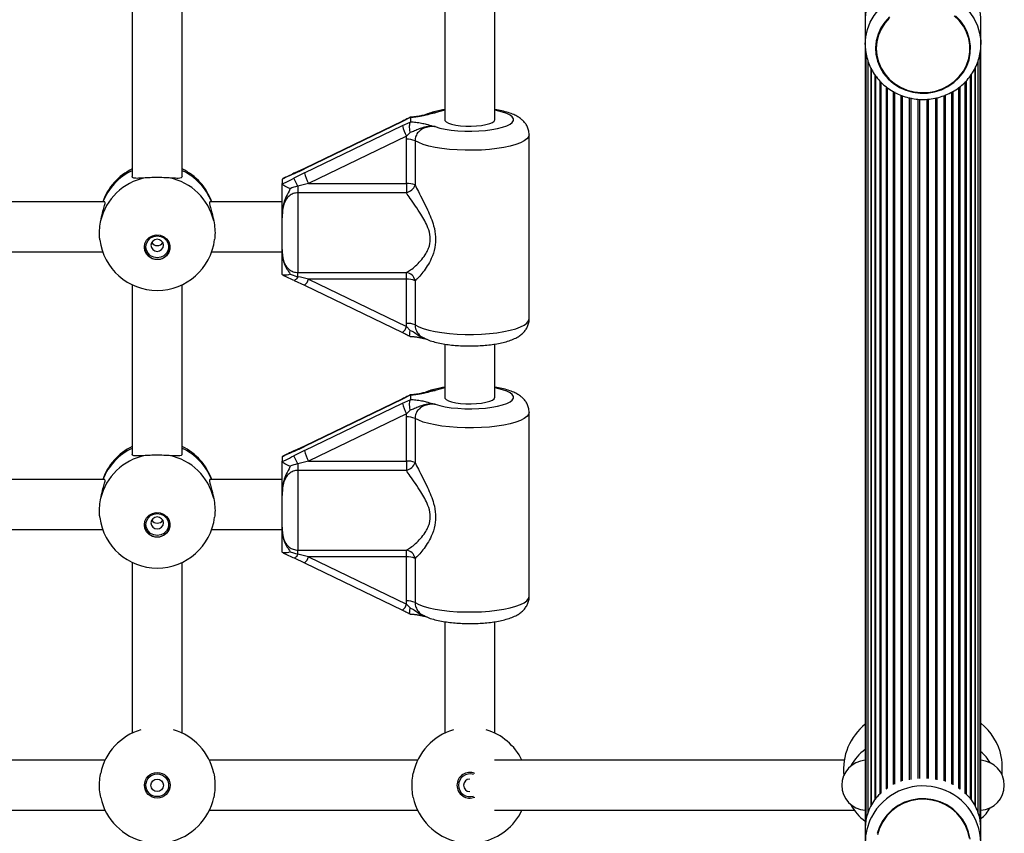
# Model space of a CAD drawing. Units: millimetres. Extents: x 120 to 6825, y 760 to 9270.
# Drawn here: x 5001 to 5316, y 3730 to 3990 of the extents above; entities that cross this region are included whole.
import ezdxf

# ---------------------------------------------------------------- set-up
doc = ezdxf.new("R2010")
doc.units = ezdxf.units.MM

msp = doc.modelspace()

# ---------------------------------------------------------------- linework, layer by layer
at = {"linetype": 'Continuous', "lineweight": 25, "ltscale": 40}
for p, q in [((5271.89, 4251.87), (5271.89, 3989.74)), ((5037.39, 3998.21), (5037.39, 3939.62)), ((5053.39, 3939.62), (5053.39, 3998.21)), ((5137.39, 3998.21), (5137.39, 3957.78)), ((5153.39, 3957.78), (5153.39, 3998.21)), ((5271.89, 3989.74), (5271.89, 3981.87)), ((5308.89, 3981.87), (5308.89, 3989.75)), ((5271.89, 3981.87), (5271.89, 3730.87)), ((5308.87, 3982.53), (5308.89, 3981.87)), ((5308.89, 3730.86), (5308.89, 3981.87)), ((5272.1, 3979.51), (5272.1, 3733.44)), ((5275.19, 3980.53), (5275.19, 3980.51)), ((5305.59, 3980.51), (5305.59, 3980.53)), ((5308.68, 3733.37), (5308.68, 3979.45)), ((5272.72, 3976.77), (5272.72, 3735.99)), ((5308.05, 3735.98), (5308.05, 3976.68)), ((5273.74, 3974.27), (5273.74, 3738.34)), ((5273.75, 3974.23), (5273.75, 3738.38)), ((5274.98, 3972.18), (5274.98, 3740.29)), ((5305.79, 3972.18), (5305.79, 3740.18)), ((5307.02, 3738.39), (5307.02, 3974.21)), ((5307.04, 3974.25), (5307.04, 3738.34)), ((5275.15, 3971.9), (5275.15, 3740.5)), ((5276.6, 3970.16), (5276.6, 3742.11)), ((5276.9, 3969.87), (5276.9, 3742.39)), ((5303.88, 3742.3), (5303.88, 3969.9)), ((5304.17, 3970.19), (5304.17, 3742.02)), ((5305.62, 3740.44), (5305.62, 3971.95)), ((5278.56, 3968.38), (5278.56, 3743.72)), ((5278.94, 3968.1), (5278.94, 3743.99)), ((5280.82, 3966.87), (5280.82, 3745.09)), ((5281.24, 3966.64), (5281.24, 3745.27)), ((5299.54, 3966.64), (5299.54, 3745.24)), ((5299.96, 3966.88), (5299.96, 3745.05)), ((5301.84, 3743.94), (5301.84, 3968.12)), ((5302.21, 3968.4), (5302.21, 3743.69)), ((5283.3, 3965.67), (5283.3, 3746.13)), ((5283.76, 3965.5), (5283.76, 3746.27)), ((5285.97, 3964.84), (5285.97, 3746.65)), ((5286.44, 3964.72), (5286.44, 3746.74)), ((5288.74, 3964.39), (5288.74, 3747.01)), ((5289.23, 3964.33), (5289.23, 3747.04)), ((5291.55, 3964.34), (5291.55, 3747.04)), ((5292.04, 3964.37), (5292.04, 3747.01)), ((5294.33, 3964.7), (5294.33, 3746.74)), ((5294.81, 3964.83), (5294.81, 3746.65)), ((5297.02, 3965.49), (5297.02, 3746.27)), ((5297.47, 3965.67), (5297.47, 3746.13)), ((5132.01, 3959.62), (5134.26, 3960)), ((5123.83, 3957.2), (5092.49, 3942.07)), ((5123.87, 3957.31), (5092.53, 3942.18)), ((5126.36, 3958.52), (5123.83, 3957.2)), ((5123.83, 3955.89), (5126.36, 3957.02)), ((5126.36, 3958.52), (5126.25, 3958.52)), ((5126.39, 3958.45), (5126.36, 3958.52)), ((5126.36, 3957.02), (5126.39, 3957.11)), ((5126.39, 3958.45), (5126.39, 3957.11)), ((5092.49, 3940.77), (5123.83, 3955.89)), ((5126.33, 3953.69), (5125.17, 3952.52)), ((5125.17, 3952.52), (5093.83, 3937.39)), ((5125.1, 3951.52), (5125.17, 3952.52)), ((5125.1, 3937.39), (5125.1, 3951.52)), ((5127.86, 3951.04), (5127.86, 3936.91)), ((5164.39, 3894.08), (5164.39, 3952.95)), ((5089.17, 3940.63), (5089.2, 3940.64)), ((5092.55, 3942.19), (5089.19, 3940.64)), ((5085.41, 3938.75), (5085.39, 3938.65)), ((5085.39, 3938.65), (5085.39, 3937.33)), ((5085.6, 3938.91), (5085.41, 3938.75)), ((5085.39, 3937.33), (5085.41, 3937.26)), ((5090.39, 3936.53), (5090.39, 3934.43)), ((5090.39, 3934.43), (5090.39, 3908.9)), ((5125.1, 3934.43), (5090.39, 3934.43)), ((5093.83, 3937.39), (5125.1, 3937.39)), ((5125.1, 3937.39), (5125.1, 3934.43)), ((5028.58, 3931.51), (4962.2, 3931.51)), ((5085.39, 3931.51), (5062.2, 3931.51)), ((5085.39, 3916.21), (5085.39, 3926.38)), ((4962.83, 3915.51), (5027.95, 3915.51)), ((5062.83, 3915.51), (5085.39, 3915.51)), ((5085.41, 3908.28), (5085.39, 3908.38)), ((5087.92, 3908.32), (5090.39, 3907.56)), ((5089.2, 3906.39), (5089.17, 3906.4)), ((5089.19, 3906.39), (5092.55, 3904.84)), ((5090.39, 3908.9), (5125.1, 3908.9)), ((5090.39, 3907.56), (5090.39, 3908.9)), ((5125.1, 3906.76), (5093.83, 3906.76)), ((5093.83, 3906.76), (5125.17, 3891.64)), ((5125.1, 3906.76), (5125.1, 3908.9)), ((5125.1, 3892.64), (5125.1, 3906.76)), ((5127.86, 3906.28), (5127.86, 3892.16)), ((5037.39, 3905), (5037.39, 3850.81)), ((5053.39, 3850.81), (5053.39, 3905)), ((5092.53, 3904.84), (5123.87, 3889.72)), ((5092.55, 3904.84), (5092.53, 3904.84)), ((5125.17, 3891.64), (5125.1, 3892.64)), ((5125.17, 3891.64), (5126.33, 3890.4)), ((5130.74, 3887.97), (5130.92, 3887.89)), ((5137.39, 3886.01), (5137.39, 3868.98)), ((5153.39, 3868.98), (5153.39, 3886)), ((5123.83, 3868.4), (5092.49, 3853.27)), ((5123.87, 3868.51), (5092.53, 3853.38)), ((5126.36, 3869.72), (5123.83, 3868.4)), ((5123.83, 3867.09), (5126.36, 3868.21)), ((5126.36, 3869.72), (5126.25, 3869.72)), ((5126.39, 3869.65), (5126.36, 3869.72)), ((5126.36, 3868.21), (5126.39, 3868.31)), ((5126.39, 3869.65), (5126.39, 3868.31)), ((5132.01, 3870.82), (5134.26, 3871.2)), ((5092.49, 3851.97), (5123.83, 3867.09)), ((5125.17, 3863.72), (5093.83, 3848.59)), ((5125.1, 3862.72), (5125.17, 3863.72)), ((5125.1, 3848.59), (5125.1, 3862.72)), ((5126.33, 3864.89), (5125.17, 3863.72)), ((5127.86, 3862.23), (5127.86, 3848.11)), ((5164.39, 3805.27), (5164.39, 3864.15)), ((5092.55, 3853.39), (5089.19, 3851.84)), ((5085.41, 3849.95), (5085.39, 3849.85)), ((5085.39, 3849.85), (5085.39, 3848.53)), ((5085.6, 3850.11), (5085.41, 3849.95)), ((5089.17, 3851.83), (5089.2, 3851.84)), ((5085.39, 3848.53), (5085.41, 3848.45)), ((5090.39, 3847.73), (5090.39, 3845.62)), ((5093.83, 3848.59), (5125.1, 3848.59)), ((5125.1, 3848.59), (5125.1, 3845.62)), ((5090.39, 3845.62), (5090.39, 3820.1)), ((5125.1, 3845.62), (5090.39, 3845.62)), ((5028.58, 3842.71), (4962.2, 3842.71)), ((5085.39, 3842.71), (5062.2, 3842.71)), ((5085.39, 3827.41), (5085.39, 3837.58)), ((4962.83, 3826.71), (5027.95, 3826.71)), ((5062.83, 3826.71), (5085.39, 3826.71)), ((5085.41, 3819.48), (5085.39, 3819.58)), ((5087.92, 3819.52), (5090.39, 3818.76)), ((5090.39, 3820.1), (5125.1, 3820.1)), ((5090.39, 3818.76), (5090.39, 3820.1)), ((5125.1, 3817.96), (5093.83, 3817.96)), ((5093.83, 3817.96), (5125.17, 3802.84)), ((5125.1, 3817.96), (5125.1, 3820.1)), ((5125.1, 3803.84), (5125.1, 3817.96)), ((5037.39, 3816.2), (5037.39, 3761.57)), ((5053.39, 3761.57), (5053.39, 3816.2)), ((5089.2, 3817.59), (5089.17, 3817.6)), ((5089.19, 3817.59), (5092.55, 3816.04)), ((5092.53, 3816.04), (5123.87, 3800.92)), ((5092.55, 3816.04), (5092.53, 3816.04)), ((5127.86, 3817.48), (5127.86, 3803.36)), ((5125.17, 3802.84), (5125.1, 3803.84)), ((5125.17, 3802.84), (5126.33, 3801.6)), ((5130.74, 3799.17), (5130.92, 3799.09)), ((5137.39, 3797.21), (5137.39, 3761.57)), ((5153.39, 3761.57), (5153.39, 3797.2)), ((5028.71, 3752.89), (4962.07, 3752.89)), ((5128.71, 3752.89), (5062.07, 3752.89)), ((5265.17, 3752.89), (5153.26, 3752.89)), ((5302.21, 3743.67), (5301.84, 3743.92)), ((4962.07, 3736.89), (5028.71, 3736.89)), ((5062.07, 3736.89), (5128.71, 3736.89)), ((5153.26, 3736.89), (5268.4, 3736.89)), ((5271.89, 3730.86), (5271.89, 3726.47)), ((5308.89, 3726.47), (5308.89, 3730.86))]:
    msp.add_line(p, q, dxfattribs=at)
at = {"linetype": 'Continuous', "lineweight": 25, "ltscale": 40, "flags": 128}
for points in [[(5271.89, 3981.87), (5272.07, 3984.29), (5272.6, 3986.66), (5273.49, 3988.94), (5274.7, 3991.08), (5276.22, 3993.05), (5278.01, 3994.79), (5280.04, 3996.28), (5282.28, 3997.5), (5284.67, 3998.41), (5287.18, 3998.99), (5289.74, 3999.25), (5292.32, 3999.16), (5294.86, 3998.74), (5297.32, 3997.99), (5299.64, 3996.93), (5301.78, 3995.57), (5303.7, 3993.95), (5305.35, 3992.09), (5306.72, 3990.03), (5307.77, 3987.82), (5308.48, 3985.49), (5308.84, 3983.09), (5308.87, 3982.53)], [(5275.39, 3980.51), (5275.56, 3978.36), (5276.09, 3976.26), (5276.95, 3974.26), (5278.12, 3972.41), (5279.58, 3970.74), (5281.29, 3969.31), (5283.22, 3968.13), (5285.32, 3967.25), (5287.53, 3966.68), (5289.81, 3966.43), (5292.11, 3966.51), (5294.36, 3966.92), (5296.52, 3967.65), (5298.54, 3968.68), (5300.37, 3969.99), (5301.96, 3971.55), (5303.28, 3973.31), (5304.3, 3975.25), (5304.99, 3977.3), (5305.34, 3979.44), (5305.34, 3981.59), (5304.99, 3983.73), (5304.3, 3985.78), (5303.28, 3987.72), (5301.96, 3989.48), (5300.37, 3991.04)], [(5279.68, 3990.65), (5278.15, 3988.99), (5276.92, 3987.14), (5276, 3985.13), (5275.42, 3983.01), (5275.19, 3980.84), (5275.32, 3978.65), (5275.8, 3976.51), (5276.62, 3974.47), (5277.76, 3972.56), (5279.2, 3970.84), (5280.9, 3969.35), (5282.83, 3968.12), (5284.93, 3967.18), (5287.16, 3966.56), (5289.47, 3966.26), (5291.79, 3966.29), (5294.09, 3966.66), (5296.29, 3967.35), (5298.36, 3968.35)], [(5279.58, 3990.29), (5278.12, 3988.62), (5276.95, 3986.77), (5276.09, 3984.77), (5275.56, 3982.67), (5275.39, 3980.51)], [(5298.36, 3968.35), (5300.24, 3969.64), (5301.89, 3971.18), (5303.28, 3972.94), (5304.36, 3974.88), (5305.11, 3976.95), (5305.51, 3979.1), (5305.57, 3981.29), (5305.26, 3983.46), (5304.61, 3985.56), (5303.62, 3987.54), (5302.33, 3989.35), (5300.75, 3990.96)], [(5134.26, 3955.56), (5135.77, 3955.12), (5137.52, 3954.75), (5139.47, 3954.46), (5141.57, 3954.26), (5143.78, 3954.14), (5146.02, 3954.12), (5148.25, 3954.2), (5150.4, 3954.36), (5152.43, 3954.62), (5154.27, 3954.95), (5155.89, 3955.36), (5157.23, 3955.83), (5158.27, 3956.35), (5158.98, 3956.91), (5159.34, 3957.49), (5159.34, 3958.07), (5158.98, 3958.65), (5158.27, 3959.21), (5157.23, 3959.73), (5155.89, 3960.2), (5154.27, 3960.61), (5153.39, 3960.78)], [(5137.39, 3960.78), (5135.77, 3960.44), (5134.26, 3960)], [(5123.83, 3957.2), (5123.85, 3957.3), (5123.87, 3957.31)], [(5137.39, 3957.78), (5137.43, 3957.55), (5137.81, 3957.11), (5138.53, 3956.7), (5139.58, 3956.34), (5140.9, 3956.05), (5142.43, 3955.84), (5144.09, 3955.72), (5145.82, 3955.69), (5147.53, 3955.77), (5149.14, 3955.93), (5150.57, 3956.19), (5151.76, 3956.51), (5152.65, 3956.9), (5153.2, 3957.33), (5153.39, 3957.78), (5153.39, 3957.78)], [(5164.39, 3952.95), (5164.39, 3952.95), (5164.21, 3952.27), (5163.68, 3951.61), (5162.8, 3950.97), (5161.6, 3950.36), (5160.09, 3949.81), (5158.3, 3949.31), (5156.27, 3948.88), (5154.04, 3948.53), (5151.65, 3948.26), (5149.13, 3948.08), (5146.55, 3948), (5143.94, 3948), (5141.36, 3948.1), (5138.86, 3948.29), (5136.48, 3948.57), (5134.27, 3948.93), (5132.27, 3949.36), (5130.51, 3949.87), (5129.03, 3950.43), (5127.86, 3951.04)], [(5089.05, 3940.48), (5089.12, 3940.6), (5089.17, 3940.63)], [(5092.49, 3942.07), (5092.51, 3942.18), (5092.53, 3942.18)], [(5041.29, 3916.97), (5041.47, 3918.14), (5042, 3919.2), (5042.83, 3920.06), (5043.89, 3920.65), (5045.08, 3920.92), (5046.3, 3920.83), (5047.44, 3920.4), (5048.39, 3919.66), (5049.08, 3918.69), (5049.44, 3917.56), (5049.44, 3916.38), (5049.08, 3915.25), (5048.39, 3914.28), (5047.44, 3913.54), (5046.3, 3913.11), (5045.08, 3913.02), (5043.89, 3913.28), (5042.83, 3913.87), (5042, 3914.74), (5041.47, 3915.8), (5041.29, 3916.97)], [(5041.76, 3917.11), (5041.93, 3918.19), (5042.45, 3919.17), (5043.25, 3919.95), (5044.27, 3920.44), (5045.39, 3920.61), (5046.51, 3920.44), (5047.52, 3919.95), (5048.33, 3919.17), (5048.84, 3918.19), (5049.02, 3917.11), (5048.84, 3916.03), (5048.33, 3915.05), (5047.52, 3914.27), (5046.51, 3913.78), (5045.39, 3913.61), (5044.27, 3913.78), (5043.25, 3914.27), (5042.45, 3915.05), (5041.93, 3916.03), (5041.76, 3917.11)], [(5043.39, 3917.6), (5043.54, 3916.86), (5043.97, 3916.24), (5044.62, 3915.82), (5045.39, 3915.67), (5046.15, 3915.82), (5046.8, 3916.24), (5047.24, 3916.86), (5047.39, 3917.6), (5047.24, 3918.34), (5046.8, 3918.97), (5046.15, 3919.38), (5045.39, 3919.53), (5044.62, 3919.38), (5043.97, 3918.97), (5043.54, 3918.34), (5043.39, 3917.6)], [(5090.39, 3907.56), (5090.16, 3907.21), (5089.94, 3906.92), (5089.73, 3906.68), (5089.54, 3906.51), (5089.37, 3906.41), (5089.23, 3906.38), (5089.2, 3906.39)], [(5127.86, 3892.16), (5129.03, 3891.55), (5130.51, 3890.99), (5132.27, 3890.48), (5134.27, 3890.05), (5136.48, 3889.69), (5138.86, 3889.41), (5141.36, 3889.22), (5143.94, 3889.12), (5146.55, 3889.12), (5149.13, 3889.21), (5151.65, 3889.39), (5154.04, 3889.65), (5156.27, 3890), (5158.3, 3890.43), (5160.09, 3890.93), (5161.6, 3891.48), (5162.8, 3892.09), (5163.68, 3892.73), (5164.21, 3893.4), (5164.39, 3894.08)], [(5134.26, 3866.76), (5135.77, 3866.32), (5137.52, 3865.95), (5139.47, 3865.66), (5141.57, 3865.46), (5143.78, 3865.34), (5146.02, 3865.32), (5148.25, 3865.4), (5150.4, 3865.56), (5152.43, 3865.82), (5154.27, 3866.15), (5155.89, 3866.56), (5157.23, 3867.03), (5158.27, 3867.55), (5158.98, 3868.11), (5159.34, 3868.69), (5159.34, 3869.27), (5158.98, 3869.85), (5158.27, 3870.41), (5157.23, 3870.93), (5155.89, 3871.4), (5154.27, 3871.81), (5153.39, 3871.98)], [(5137.39, 3871.98), (5135.77, 3871.64), (5134.26, 3871.2)], [(5123.83, 3868.4), (5123.85, 3868.5), (5123.87, 3868.51)], [(5137.39, 3868.98), (5137.43, 3868.75), (5137.81, 3868.31), (5138.53, 3867.9), (5139.58, 3867.54), (5140.9, 3867.25), (5142.43, 3867.04), (5144.09, 3866.92), (5145.82, 3866.89), (5147.53, 3866.96), (5149.14, 3867.13), (5150.57, 3867.39), (5151.76, 3867.71), (5152.65, 3868.1), (5153.2, 3868.53), (5153.39, 3868.98), (5153.39, 3868.98)], [(5164.39, 3864.15), (5164.39, 3864.15), (5164.21, 3863.47), (5163.68, 3862.81), (5162.8, 3862.17), (5161.6, 3861.56), (5160.09, 3861.01), (5158.3, 3860.51), (5156.27, 3860.08), (5154.04, 3859.73), (5151.65, 3859.46), (5149.13, 3859.28), (5146.55, 3859.2), (5143.94, 3859.2), (5141.36, 3859.3), (5138.86, 3859.49), (5136.48, 3859.77), (5134.27, 3860.13), (5132.27, 3860.56), (5130.51, 3861.06), (5129.03, 3861.63), (5127.86, 3862.23)], [(5092.49, 3853.27), (5092.51, 3853.38), (5092.53, 3853.38)], [(5089.05, 3851.68), (5089.12, 3851.8), (5089.17, 3851.83)], [(5041.29, 3828.17), (5041.47, 3829.33), (5042, 3830.4), (5042.83, 3831.26), (5043.89, 3831.85), (5045.08, 3832.11), (5046.3, 3832.03), (5047.44, 3831.6), (5048.39, 3830.86), (5049.08, 3829.89), (5049.44, 3828.76), (5049.44, 3827.58), (5049.08, 3826.45), (5048.39, 3825.48), (5047.44, 3824.74), (5046.3, 3824.31), (5045.08, 3824.22), (5043.89, 3824.48), (5042.83, 3825.07), (5042, 3825.94), (5041.47, 3827), (5041.29, 3828.17)], [(5041.76, 3828.31), (5041.93, 3829.39), (5042.45, 3830.37), (5043.25, 3831.14), (5044.27, 3831.64), (5045.39, 3831.81), (5046.51, 3831.64), (5047.52, 3831.14), (5048.33, 3830.37), (5048.84, 3829.39), (5049.02, 3828.31), (5048.84, 3827.23), (5048.33, 3826.25), (5047.52, 3825.47), (5046.51, 3824.98), (5045.39, 3824.8), (5044.27, 3824.98), (5043.25, 3825.47), (5042.45, 3826.25), (5041.93, 3827.23), (5041.76, 3828.31)], [(5043.39, 3828.8), (5043.54, 3828.06), (5043.97, 3827.43), (5044.62, 3827.02), (5045.39, 3826.87), (5046.15, 3827.02), (5046.8, 3827.43), (5047.24, 3828.06), (5047.39, 3828.8), (5047.24, 3829.54), (5046.8, 3830.16), (5046.15, 3830.58), (5045.39, 3830.73), (5044.62, 3830.58), (5043.97, 3830.16), (5043.54, 3829.54), (5043.39, 3828.8)], [(5090.39, 3818.76), (5090.16, 3818.41), (5089.94, 3818.12), (5089.73, 3817.88), (5089.54, 3817.71), (5089.37, 3817.61), (5089.23, 3817.58), (5089.2, 3817.59)], [(5127.86, 3803.36), (5129.03, 3802.75), (5130.51, 3802.19), (5132.27, 3801.68), (5134.27, 3801.25), (5136.48, 3800.89), (5138.86, 3800.61), (5141.36, 3800.42), (5143.94, 3800.32), (5146.55, 3800.32), (5149.13, 3800.4), (5151.65, 3800.58), (5154.04, 3800.85), (5156.27, 3801.2), (5158.3, 3801.63), (5160.09, 3802.13), (5161.6, 3802.68), (5162.8, 3803.29), (5163.68, 3803.93), (5164.21, 3804.59), (5164.39, 3805.27)], [(5315.69, 3748.17), (5315.72, 3748.76), (5315.74, 3749.92)], [(5305.21, 3727.96), (5304.69, 3730.15), (5303.83, 3732.25), (5302.66, 3734.18), (5301.2, 3735.92), (5299.48, 3737.42), (5297.55, 3738.65), (5295.46, 3739.57), (5293.24, 3740.17), (5290.96, 3740.43), (5288.67, 3740.34), (5286.41, 3739.91), (5284.25, 3739.15), (5282.23, 3738.07), (5280.41, 3736.7), (5278.82, 3735.08), (5277.49, 3733.24), (5276.48, 3731.22), (5275.78, 3729.07)], [(5305.46, 3727.66), (5304.98, 3729.89), (5304.16, 3732.03), (5303.01, 3734.02), (5301.57, 3735.81), (5299.87, 3737.37), (5297.95, 3738.66), (5295.85, 3739.64), (5293.62, 3740.29), (5291.31, 3740.6), (5288.98, 3740.57), (5286.69, 3740.18), (5284.48, 3739.46), (5282.41, 3738.41)], [(5282.41, 3738.41), (5280.53, 3737.07), (5278.88, 3735.46), (5277.5, 3733.62), (5276.42, 3731.6), (5275.67, 3729.44)]]:
    msp.add_lwpolyline(points, dxfattribs=at)
at = {"linetype": 'Continuous', "lineweight": 25, "ltscale": 1600}
for radius in [4.1, 3.63, 2]:
    msp.add_circle((5045.39, 3744.89), radius, dxfattribs=at)
for centre, radius, start, end in [((5136.18, 3958.85), 12.71, 193.4678, 209.8992), ((5125.45, 3945.36), 6.17, 66.9798, 93.2876), ((5045.39, 3925.34), 18.5, 115.622, 160.5175), ((5044.93, 3924.96), 18.13, 114.5878, 158.798), ((5045.39, 3925.34), 18.5, 19.4132, 64.378), ((5045.91, 3925.02), 18.05, 21.0918, 65.5224), ((5104.84, 3943.73), 12.71, 193.4685, 209.8985), ((5045.01, 3921.3), 18.19, 101.0872, 166.8855), ((5045.76, 3921.3), 18.19, 13.1145, 78.9128), ((5005.76, 3892.92), 95.21, 27.2606, 28.9739), ((5125.45, 3931.23), 6.17, 66.9798, 93.2876), ((5124.31, 3938.09), 3.74, 282.1483, 341.7075), ((5045.39, 3921.68), 18.5, 187.1154, 352.9834), ((5045.39, 3917.22), 4.1, 181.4806, 358.5194), ((5045.39, 3919.55), 2.03, 210.2647, 329.7353), ((5089.58, 3908.21), 4.49, 311.4381, 341.2325), ((5124.75, 3905.76), 3.16, 9.4372, 83.6942), ((5125.45, 3900.6), 6.17, 66.9798, 93.2876), ((5121.4, 3892.8), 3.94, 308.6893, 342.881), ((5125.45, 3886.48), 6.17, 66.9798, 93.2876), ((5136.19, 3870.05), 12.71, 193.4685, 209.8979), ((5125.45, 3856.55), 6.17, 66.9798, 93.2876), ((5045.39, 3836.54), 18.5, 115.622, 160.5175), ((5044.93, 3836.16), 18.13, 114.5895, 158.7963), ((5045.39, 3836.54), 18.5, 19.4132, 64.378), ((5045.9, 3836.21), 18.06, 21.105, 65.5092), ((5045.01, 3832.5), 18.19, 101.0869, 166.8857), ((5045.76, 3832.5), 18.19, 13.1142, 78.9131), ((5005.77, 3804.12), 95.19, 27.2611, 28.9746), ((5104.84, 3854.92), 12.71, 193.4685, 209.8985), ((5125.45, 3842.43), 6.17, 66.9798, 93.2876), ((5124.31, 3849.29), 3.74, 282.1499, 341.7059), ((5045.39, 3832.88), 18.5, 187.1154, 352.9834), ((5045.39, 3828.42), 4.1, 181.4809, 358.5191), ((5045.39, 3830.75), 2.03, 210.2647, 329.7353), ((5089.58, 3819.4), 4.49, 311.4308, 341.2398), ((5124.75, 3816.96), 3.16, 9.44, 83.6914), ((5125.45, 3811.8), 6.17, 66.9815, 93.2859), ((5121.4, 3804), 3.94, 308.6825, 342.8861), ((5125.45, 3797.68), 6.17, 66.9815, 93.2859), ((5283.44, 3749.96), 18.5, 128.6341, 185.9427), ((5297.34, 3750.26), 18.5, 12.1178, 51.3659), ((5045.39, 3744.89), 18.5, 106.4722, 167.9157), ((5045.39, 3744.89), 18.5, 12.0843, 73.5278), ((5145.39, 3744.89), 18.5, 106.4722, 167.9157), ((5145.39, 3744.89), 18.5, 25.622, 73.5278), ((5279.89, 3744.89), 14, 124.8499, 153.6925), ((5299.89, 3744.89), 14, 30.8857, 49.9948), ((5272.39, 3744.89), 8, 93.5833, 266.4167), ((5308.39, 3744.89), 8, 273.5833, 86.4167), ((5294.94, 3750.5), 20.8, 358.4053, 10.085), ((5145.39, 3744.89), 4.1, 67.3422, 180), ((5145.39, 3744.89), 3.63, 70.8141, 180), ((5145.39, 3744.89), 2, 91.0906, 180), ((5145.39, 3744.89), 4.1, 180, 292.6578), ((5145.39, 3744.89), 3.63, 180, 289.1859), ((5145.39, 3744.89), 2, 180, 268.9094), ((5290.35, 3726.13), 18.55, 1.0376, 152.6413), ((5045.39, 3744.89), 18.5, 192.0843, 257.9157), ((5045.39, 3744.89), 18.5, 282.0843, 347.9157), ((5145.39, 3744.89), 18.5, 192.0843, 257.9157), ((5145.39, 3744.89), 18.5, 282.0843, 334.378), ((5279.89, 3744.89), 14, 206.3075, 235.1501), ((5299.89, 3744.89), 14, 310.0052, 329.1143), ((5289.76, 3726.47), 17.87, 152.734, 206.3122)]:
    msp.add_arc(centre, radius, start, end, dxfattribs=at)
for centre, major_axis, ratio, start_param, end_param in [((5092.49, 3943.64), (11.98, 5.86), 0.105735, 4.369817, 4.660691), ((5092.49, 3939.2), (11.98, 5.86), 0.105735, 1.519098, 1.809971), ((5093.83, 3936.61), (12, 2.91), 0.061744, 1.555838, 1.846711), ((5093.83, 3905.98), (12, -2.91), 0.061744, 1.585755, 1.876628), ((5092.49, 3854.84), (11.98, 5.86), 0.105735, 4.369817, 4.660691), ((5092.49, 3850.4), (11.98, 5.86), 0.105735, 1.519098, 1.809971), ((5093.83, 3847.81), (12, 2.91), 0.061744, 1.555838, 1.846711), ((5093.83, 3817.18), (12, -2.91), 0.061744, 1.585755, 1.876628)]:
    msp.add_ellipse(centre, major_axis=major_axis, ratio=ratio, start_param=start_param, end_param=end_param, dxfattribs=at)
at = {"linetype": 'Continuous', "lineweight": 25, "ltscale": 40}
for points, knots in [([(5308.89, 3989.75), (5308.86, 3990.4), (5308.82, 3991.71), (5308.41, 3993.68), (5307.67, 3995.63), (5306.42, 3997.65), (5304.61, 3999.55), (5302.32, 4001.16), (5299.79, 4002.38), (5297.3, 4003.2), (5294.72, 4003.75), (5292.19, 4004.04), (5289.57, 4004.08), (5287.04, 4003.89), (5284.63, 4003.48), (5282.36, 4002.86), (5280.19, 4002.02), (5278.07, 4000.9), (5276.12, 3999.48), (5274.49, 3997.79), (5273.26, 3995.91), (5272.47, 3994.05), (5272.04, 3992.13), (5271.87, 3990.74), (5271.9, 3989.91), (5271.91, 3989.74)], [0, 0, 0, 0, 0.03419, 0.069477, 0.115324, 0.162441, 0.223614, 0.286552, 0.336007, 0.386759, 0.428356, 0.47111, 0.512738, 0.55571, 0.595427, 0.636107, 0.679892, 0.724564, 0.777313, 0.831187, 0.877059, 0.923958, 0.957222, 0.991361, 1, 1, 1, 1]), ([(5271.89, 3981.87), (5271.9, 3981.41), (5271.93, 3980.18), (5272.24, 3978.2), (5272.9, 3975.98), (5273.85, 3973.86), (5275.08, 3971.88), (5276.58, 3970.07), (5278.31, 3968.45), (5280.25, 3967.07), (5282.36, 3965.94), (5284.61, 3965.07), (5286.96, 3964.5), (5289.38, 3964.22), (5291.81, 3964.25), (5294.22, 3964.58), (5296.57, 3965.21), (5298.81, 3966.12), (5300.91, 3967.31), (5302.82, 3968.75), (5304.52, 3970.42), (5305.98, 3972.28), (5307.16, 3974.31), (5308.06, 3976.47), (5308.64, 3978.72), (5308.91, 3980.76), (5308.86, 3982.04), (5308.84, 3982.55)], [0, 0, 0, 0, 0.024568, 0.06542, 0.106279, 0.147158, 0.188086, 0.229081, 0.270158, 0.311323, 0.352575, 0.393907, 0.435309, 0.476769, 0.518273, 0.559807, 0.60135, 0.642886, 0.684396, 0.72586, 0.767261, 0.80858, 0.849808, 0.890938, 0.931977, 0.972935, 1, 1, 1, 1]), ([(5132.05, 3959.62), (5131.72, 3959.53), (5130.94, 3959.31), (5129.9, 3959.02), (5128.71, 3958.79), (5127.55, 3958.63), (5126.71, 3958.58), (5126.28, 3958.56)], [0, 0, 0, 0, 0.19211, 0.458175, 0.648861, 0.822583, 1, 1, 1, 1]), ([(5134.26, 3960), (5134.26, 3960), (5134.21, 3959.99), (5133.96, 3959.93), (5133, 3959.68), (5131.89, 3959.34), (5130.21, 3958.91), (5128.56, 3958.59), (5126.99, 3958.49), (5126.39, 3958.45)], [0, 0, 0, 0, 0.0016277, 0.0191842, 0.1068257, 0.4051176, 0.5210317, 0.8157164, 1, 1, 1, 1]), ([(5137.39, 3961.02), (5136.87, 3960.93), (5135.63, 3960.74), (5133.86, 3960.29), (5132.48, 3959.9), (5131.79, 3959.57), (5131.66, 3959.51)], [0, 0, 0, 0, 0.240723, 0.569383, 0.914352, 1, 1, 1, 1]), ([(5132.09, 3959.51), (5132.43, 3959.64), (5133.07, 3959.9), (5133.81, 3959.96), (5134.19, 3960), (5134.26, 3960), (5134.26, 3960)], [0, 0, 0, 0, 0.479323, 0.908026, 0.991386, 1, 1, 1, 1]), ([(5164.35, 3952.96), (5164.35, 3953.25), (5164.36, 3953.98), (5164.03, 3955.1), (5163.47, 3956.23), (5162.72, 3957.2), (5161.83, 3958.03), (5160.74, 3958.77), (5159.38, 3959.46), (5157.7, 3960.08), (5155.71, 3960.6), (5154.24, 3960.91), (5153.44, 3961.02), (5153.39, 3961.02)], [0, 0, 0, 0, 0.053322, 0.134941, 0.214001, 0.293748, 0.377941, 0.471882, 0.583323, 0.71849, 0.859553, 0.991742, 1, 1, 1, 1]), ([(5126.23, 3958.55), (5126.14, 3958.49), (5125.58, 3958.19), (5124.79, 3957.76), (5124.09, 3957.42), (5123.87, 3957.31)], [0, 0, 0, 0, 0.123781, 0.714014, 1, 1, 1, 1]), ([(5126.33, 3953.69), (5126.33, 3953.7), (5126.32, 3953.75), (5126.25, 3954.13), (5126.16, 3954.86), (5126.13, 3955.8), (5126.19, 3956.58), (5126.3, 3956.87), (5126.36, 3957.02)], [0, 0, 0, 0, 0.004053, 0.03719, 0.28534, 0.525197, 0.762556, 1, 1, 1, 1]), ([(5126.39, 3957.11), (5126.98, 3957.07), (5128.25, 3956.99), (5129.95, 3956.7), (5131.7, 3956.28), (5133, 3955.89), (5133.96, 3955.64), (5134.21, 3955.57), (5134.26, 3955.56), (5134.26, 3955.56)], [0, 0, 0, 0, 0.180268, 0.387023, 0.595083, 0.893226, 0.980824, 0.998372, 1, 1, 1, 1]), ([(5134.26, 3955.56), (5134.26, 3955.56), (5133.5, 3955.62), (5132.01, 3955.64), (5130.04, 3955.2), (5128.43, 3954.5), (5127.29, 3953.98), (5126.53, 3953.75), (5126.33, 3953.69)], [0, 0, 0, 0, 0.002232, 0.267075, 0.520517, 0.72175, 0.923098, 1, 1, 1, 1]), ([(5134.26, 3955.56), (5134.24, 3955.56), (5133.48, 3955.61), (5132.08, 3955.55), (5130.25, 3954.93), (5128.92, 3953.9), (5128.03, 3952.57), (5127.92, 3951.54), (5127.86, 3951.04)], [0, 0, 0, 0, 0.007316, 0.258633, 0.467109, 0.652264, 0.827457, 1, 1, 1, 1]), ([(5089.17, 3940.63), (5089.16, 3940.63), (5088.52, 3940.34), (5087.32, 3939.81), (5086.14, 3939.21), (5085.59, 3938.93)], [0, 0, 0, 0, 0.008404, 0.543879, 1, 1, 1, 1]), ([(5041.52, 3939.15), (5040.75, 3939.09), (5039.23, 3938.99), (5037.88, 3939.05), (5037.28, 3939.28), (5037.41, 3939.6), (5037.43, 3939.63)], [0, 0, 0, 0, 0.324758, 0.649466, 0.969186, 1, 1, 1, 1]), ([(5049.26, 3939.15), (5048.48, 3939.18), (5046.93, 3939.26), (5044.32, 3939.26), (5042.52, 3939.21), (5041.65, 3939.15), (5041.52, 3939.15)], [0, 0, 0, 0, 0.31477, 0.629844, 0.940495, 1, 1, 1, 1]), ([(5053.35, 3939.63), (5053.3, 3939.46), (5053.21, 3939.09), (5052.12, 3938.98), (5050.71, 3939.05), (5049.62, 3939.12), (5049.26, 3939.15)], [0, 0, 0, 0, 0.259414, 0.543894, 0.852068, 1, 1, 1, 1]), ([(5089.05, 3940.48), (5089.01, 3940.46), (5088.14, 3940.07), (5086.92, 3939.52), (5085.74, 3938.92), (5085.41, 3938.75)], [0, 0, 0, 0, 0.026488, 0.727784, 1, 1, 1, 1]), ([(5085.41, 3937.26), (5085.74, 3937.41), (5086.95, 3937.96), (5088.16, 3938.58), (5089.05, 3939.04)], [0, 0, 0, 0, 0.272227, 1, 1, 1, 1]), ([(5085.39, 3926.38), (5085.39, 3926.39), (5085.39, 3926.56), (5085.39, 3927.09), (5085.39, 3928.44), (5085.39, 3930.2), (5085.39, 3932.5), (5085.39, 3934.84), (5085.39, 3936.62), (5085.39, 3937.33)], [0, 0, 0, 0, 0.002614, 0.045344, 0.140615, 0.370141, 0.54133, 0.815231, 1, 1, 1, 1]), ([(5087.92, 3935.71), (5087.9, 3935.66), (5087.53, 3934.79), (5086.66, 3933.35), (5085.71, 3930.87), (5085.44, 3928.72), (5085.39, 3927.18), (5085.39, 3926.62), (5085.39, 3926.44), (5085.39, 3926.39), (5085.39, 3926.38)], [0, 0, 0, 0, 0.016159, 0.2886851, 0.514724, 0.8238803, 0.9443561, 0.985566, 0.9967073, 1, 1, 1, 1]), ([(5090.39, 3934.43), (5089.88, 3934.37), (5088.85, 3934.26), (5087.49, 3933.38), (5086.39, 3932.04), (5085.71, 3930.29), (5085.42, 3928.35), (5085.4, 3927.04), (5085.39, 3926.38)], [0, 0, 0, 0, 0.142943, 0.288735, 0.445292, 0.629275, 0.812747, 1, 1, 1, 1]), ([(5085.41, 3937.26), (5085.47, 3937.17), (5085.6, 3937.01), (5086.17, 3936.61), (5086.94, 3936.18), (5087.58, 3935.87), (5087.91, 3935.71), (5087.92, 3935.71)], [0, 0, 0, 0, 0.234546, 0.468158, 0.726838, 0.996853, 1, 1, 1, 1]), ([(5090.39, 3936.53), (5090.35, 3936.52), (5089.5, 3936.33), (5088.69, 3936.01), (5087.92, 3935.71)], [0, 0, 0, 0, 0.044008, 1, 1, 1, 1]), ([(5125.1, 3908.9), (5125.54, 3909.16), (5126.42, 3909.66), (5128.01, 3910.95), (5129.64, 3912.54), (5130.98, 3914.25), (5131.93, 3915.92), (5132.64, 3917.79), (5132.89, 3920.32), (5132.15, 3923.09), (5131, 3925.48), (5129.61, 3927.81), (5128, 3930.2), (5126.37, 3932.5), (5125.5, 3933.82), (5125.1, 3934.43)], [0, 0, 0, 0, 0.084304, 0.168743, 0.253198, 0.337552, 0.387626, 0.437588, 0.520576, 0.604097, 0.672257, 0.740592, 0.831957, 0.923263, 1, 1, 1, 1]), ([(5127.86, 3936.91), (5128.21, 3936.22), (5128.97, 3934.68), (5130.39, 3931.98), (5131.79, 3929.16), (5132.99, 3926.42), (5133.97, 3923.55), (5134.59, 3920.3), (5134.34, 3916.66), (5133.24, 3913.53), (5131.81, 3910.94), (5130.4, 3908.94), (5129.02, 3907.31), (5128.25, 3906.62), (5127.86, 3906.28)], [0, 0, 0, 0, 0.072898, 0.161219, 0.249623, 0.318922, 0.388131, 0.477674, 0.567895, 0.672126, 0.755468, 0.838852, 0.919496, 1, 1, 1, 1]), ([(5027.3, 3925.42), (5027.49, 3926.29), (5027.88, 3928.03), (5028.5, 3930.02), (5028.79, 3931.3), (5028.64, 3931.44), (5028.57, 3931.5)], [0, 0, 0, 0, 0.260775, 0.521505, 0.778234, 1, 1, 1, 1]), ([(5062.24, 3931.41), (5062.17, 3931.41), (5061.99, 3931.41), (5062.17, 3930.45), (5062.63, 3928.85), (5063.14, 3927.06), (5063.39, 3925.82), (5063.48, 3925.42)], [0, 0, 0, 0, 0.172196, 0.405244, 0.633704, 0.881198, 1, 1, 1, 1]), ([(5027.07, 3919.4), (5027.03, 3919.6), (5026.88, 3920.48), (5026.9, 3922.45), (5027.09, 3924.31), (5027.27, 3925.27), (5027.3, 3925.42)], [0, 0, 0, 0, 0.120616, 0.52497, 0.923641, 1, 1, 1, 1]), ([(5063.48, 3925.42), (5063.61, 3924.59), (5063.86, 3922.92), (5063.91, 3920.78), (5063.76, 3919.75), (5063.71, 3919.43)], [0, 0, 0, 0, 0.406128, 0.812649, 1, 1, 1, 1]), ([(5085.39, 3916.21), (5085.39, 3916.13), (5085.39, 3915.51), (5085.43, 3914.34), (5085.72, 3912.67), (5086.39, 3911.11), (5087.49, 3909.87), (5088.85, 3909.06), (5089.88, 3908.95), (5090.39, 3908.9)], [0, 0, 0, 0, 0.023163, 0.195868, 0.37074, 0.55472, 0.711272, 0.857062, 1, 1, 1, 1]), ([(5085.39, 3916.21), (5085.39, 3916.2), (5085.39, 3916.17), (5085.39, 3916.04), (5085.39, 3915.7), (5085.42, 3914.35), (5085.64, 3912.47), (5086.6, 3910.35), (5087.45, 3909.21), (5087.83, 3908.48), (5087.92, 3908.32)], [0, 0, 0, 0, 0.003292, 0.010299, 0.04362, 0.12068, 0.485117, 0.708657, 0.936533, 1, 1, 1, 1]), ([(5085.39, 3908.38), (5085.39, 3908.52), (5085.39, 3909.39), (5085.39, 3910.81), (5085.39, 3912.27), (5085.39, 3913.55), (5085.39, 3914.59), (5085.39, 3915.48), (5085.39, 3915.85), (5085.39, 3916.13), (5085.39, 3916.2), (5085.39, 3916.21)], [0, 0, 0, 0, 0.040278, 0.241489, 0.435122, 0.630052, 0.85945, 0.902803, 0.974283, 0.99739, 1, 1, 1, 1]), ([(5087.92, 3908.32), (5087.91, 3908.32), (5087.58, 3908.22), (5086.94, 3908.07), (5086.17, 3907.99), (5085.6, 3908.03), (5085.47, 3908.2), (5085.41, 3908.28)], [0, 0, 0, 0, 0.003146, 0.273155, 0.531847, 0.765448, 1, 1, 1, 1]), ([(5085.59, 3908.1), (5085.89, 3907.94), (5086.81, 3907.47), (5088.02, 3906.91), (5088.9, 3906.52), (5089.17, 3906.4)], [0, 0, 0, 0, 0.256455, 0.771216, 1, 1, 1, 1]), ([(5130.91, 3887.86), (5131.21, 3887.71), (5132.08, 3887.28), (5133.68, 3886.77), (5135.73, 3886.28), (5137.88, 3885.91), (5140.1, 3885.64), (5142.37, 3885.48), (5144.67, 3885.4), (5146.97, 3885.42), (5149.24, 3885.53), (5151.46, 3885.73), (5153.59, 3886.01), (5155.61, 3886.4), (5157.53, 3886.9), (5159.28, 3887.52), (5160.75, 3888.26), (5161.95, 3889.09), (5162.88, 3890.01), (5163.63, 3891.06), (5164.14, 3892.25), (5164.39, 3893.28), (5164.36, 3893.9), (5164.35, 3894.07)], [0, 0, 0, 0, 0.032153, 0.092423, 0.151654, 0.207405, 0.261167, 0.313865, 0.366016, 0.417959, 0.469951, 0.522193, 0.575008, 0.628864, 0.684545, 0.743544, 0.799516, 0.842717, 0.881016, 0.916917, 0.951683, 0.986013, 1, 1, 1, 1]), ([(5126.25, 3888.51), (5126.23, 3888.51), (5126.17, 3888.5), (5126.14, 3888.8), (5126.16, 3889.39), (5126.25, 3890), (5126.32, 3890.35), (5126.33, 3890.4), (5126.33, 3890.4)], [0, 0, 0, 0, 0.0778564, 0.3646955, 0.6547056, 0.9547245, 0.9950971, 1, 1, 1, 1]), ([(5126.33, 3890.4), (5126.53, 3890.31), (5127.29, 3889.97), (5128.45, 3889.19), (5129.67, 3888.31), (5130.52, 3888), (5130.82, 3887.9)], [0, 0, 0, 0, 0.130852, 0.473309, 0.81586, 1, 1, 1, 1]), ([(5127.86, 3892.16), (5127.92, 3891.64), (5128.03, 3890.61), (5128.92, 3889.23), (5129.88, 3888.33), (5130.57, 3888.04), (5130.74, 3887.97)], [0, 0, 0, 0, 0.2907633, 0.5860031, 0.89802, 1, 1, 1, 1]), ([(5123.87, 3889.72), (5124, 3889.65), (5124.6, 3889.36), (5125.39, 3888.94), (5126.04, 3888.59), (5126.23, 3888.48)], [0, 0, 0, 0, 0.173144, 0.748115, 1, 1, 1, 1]), ([(5126.27, 3888.46), (5126.46, 3888.46), (5127.07, 3888.44), (5128.05, 3888.33), (5129.17, 3888.15), (5130.33, 3887.9), (5131.07, 3887.68), (5131.55, 3887.55), (5131.57, 3887.55)], [0, 0, 0, 0, 0.08442, 0.274098, 0.471745, 0.698426, 0.990745, 1, 1, 1, 1]), ([(5137.39, 3872.22), (5136.87, 3872.13), (5135.63, 3871.94), (5133.86, 3871.49), (5132.48, 3871.1), (5131.79, 3870.77), (5131.66, 3870.71)], [0, 0, 0, 0, 0.240722, 0.569384, 0.914352, 1, 1, 1, 1]), ([(5164.35, 3864.16), (5164.35, 3864.45), (5164.36, 3865.18), (5164.03, 3866.3), (5163.47, 3867.43), (5162.72, 3868.4), (5161.83, 3869.23), (5160.74, 3869.97), (5159.38, 3870.66), (5157.7, 3871.28), (5155.71, 3871.8), (5154.24, 3872.11), (5153.44, 3872.22), (5153.39, 3872.22)], [0, 0, 0, 0, 0.0533222, 0.1349405, 0.2140005, 0.2937482, 0.377941, 0.4718822, 0.5833219, 0.7184898, 0.8595527, 0.9917421, 1, 1, 1, 1]), ([(5126.23, 3869.74), (5126.14, 3869.69), (5125.58, 3869.39), (5124.79, 3868.96), (5124.09, 3868.62), (5123.87, 3868.51)], [0, 0, 0, 0, 0.123779, 0.714012, 1, 1, 1, 1]), ([(5126.33, 3864.89), (5126.33, 3864.9), (5126.32, 3864.95), (5126.25, 3865.33), (5126.16, 3866.06), (5126.13, 3867), (5126.19, 3867.78), (5126.3, 3868.07), (5126.36, 3868.21)], [0, 0, 0, 0, 0.004037, 0.037174, 0.285325, 0.525196, 0.762556, 1, 1, 1, 1]), ([(5132.05, 3870.82), (5131.72, 3870.73), (5130.94, 3870.51), (5129.9, 3870.22), (5128.71, 3869.99), (5127.55, 3869.83), (5126.71, 3869.78), (5126.28, 3869.76)], [0, 0, 0, 0, 0.1921119, 0.4581713, 0.6488626, 0.82258, 1, 1, 1, 1]), ([(5134.26, 3871.2), (5134.26, 3871.2), (5134.21, 3871.19), (5133.96, 3871.12), (5133, 3870.87), (5131.89, 3870.54), (5130.21, 3870.11), (5128.56, 3869.79), (5126.99, 3869.69), (5126.39, 3869.65)], [0, 0, 0, 0, 0.001629, 0.019185, 0.106827, 0.405118, 0.521032, 0.815715, 1, 1, 1, 1]), ([(5126.39, 3868.31), (5126.98, 3868.27), (5128.25, 3868.19), (5129.95, 3867.9), (5131.7, 3867.48), (5133, 3867.08), (5133.96, 3866.83), (5134.21, 3866.77), (5134.26, 3866.76), (5134.26, 3866.76)], [0, 0, 0, 0, 0.18027, 0.387022, 0.595084, 0.893227, 0.980825, 0.998373, 1, 1, 1, 1]), ([(5132.09, 3870.71), (5132.43, 3870.84), (5133.07, 3871.1), (5133.81, 3871.16), (5134.19, 3871.2), (5134.26, 3871.2), (5134.26, 3871.2)], [0, 0, 0, 0, 0.479317, 0.908026, 0.991384, 1, 1, 1, 1]), ([(5134.26, 3866.76), (5134.26, 3866.76), (5133.5, 3866.82), (5132.01, 3866.84), (5130.04, 3866.4), (5128.43, 3865.7), (5127.29, 3865.18), (5126.53, 3864.95), (5126.33, 3864.89)], [0, 0, 0, 0, 0.002232, 0.267074, 0.52052, 0.721754, 0.923102, 1, 1, 1, 1]), ([(5134.26, 3866.76), (5134.24, 3866.76), (5133.48, 3866.8), (5132.08, 3866.75), (5130.25, 3866.13), (5128.92, 3865.1), (5128.03, 3863.77), (5127.92, 3862.74), (5127.86, 3862.23)], [0, 0, 0, 0, 0.007316, 0.258632, 0.467109, 0.652261, 0.827453, 1, 1, 1, 1]), ([(5041.52, 3850.34), (5040.75, 3850.29), (5039.23, 3850.18), (5037.88, 3850.25), (5037.28, 3850.48), (5037.41, 3850.8), (5037.43, 3850.83)], [0, 0, 0, 0, 0.32476, 0.649469, 0.96919, 1, 1, 1, 1]), ([(5049.26, 3850.34), (5048.48, 3850.38), (5046.93, 3850.46), (5044.32, 3850.46), (5042.52, 3850.4), (5041.65, 3850.35), (5041.52, 3850.34)], [0, 0, 0, 0, 0.314772, 0.629845, 0.940496, 1, 1, 1, 1]), ([(5053.35, 3850.83), (5053.3, 3850.66), (5053.21, 3850.29), (5052.12, 3850.18), (5050.71, 3850.25), (5049.62, 3850.32), (5049.26, 3850.34)], [0, 0, 0, 0, 0.259419, 0.543894, 0.852069, 1, 1, 1, 1]), ([(5089.05, 3851.68), (5089.01, 3851.66), (5088.14, 3851.27), (5086.92, 3850.72), (5085.74, 3850.12), (5085.41, 3849.95)], [0, 0, 0, 0, 0.026491, 0.727789, 1, 1, 1, 1]), ([(5085.41, 3848.45), (5085.74, 3848.6), (5086.95, 3849.16), (5088.16, 3849.78), (5089.05, 3850.24)], [0, 0, 0, 0, 0.272233, 1, 1, 1, 1]), ([(5089.17, 3851.83), (5089.16, 3851.83), (5088.52, 3851.54), (5087.32, 3851.01), (5086.14, 3850.41), (5085.59, 3850.13)], [0, 0, 0, 0, 0.008402, 0.543872, 1, 1, 1, 1]), ([(5085.39, 3837.58), (5085.39, 3837.59), (5085.39, 3837.76), (5085.39, 3838.29), (5085.39, 3839.64), (5085.39, 3841.4), (5085.39, 3843.7), (5085.39, 3846.04), (5085.39, 3847.82), (5085.39, 3848.53)], [0, 0, 0, 0, 0.002614, 0.045349, 0.140615, 0.370139, 0.541332, 0.815226, 1, 1, 1, 1]), ([(5087.92, 3846.91), (5087.9, 3846.86), (5087.53, 3845.99), (5086.66, 3844.55), (5085.71, 3842.07), (5085.44, 3839.92), (5085.39, 3838.38), (5085.39, 3837.82), (5085.39, 3837.63), (5085.39, 3837.59), (5085.39, 3837.58)], [0, 0, 0, 0, 0.016164, 0.288689, 0.514727, 0.823875, 0.94435, 0.98556, 0.996707, 1, 1, 1, 1]), ([(5085.41, 3848.45), (5085.47, 3848.37), (5085.6, 3848.21), (5086.17, 3847.81), (5086.94, 3847.38), (5087.58, 3847.07), (5087.91, 3846.91), (5087.92, 3846.91)], [0, 0, 0, 0, 0.234543, 0.468162, 0.726842, 0.996859, 1, 1, 1, 1]), ([(5090.39, 3847.73), (5090.35, 3847.72), (5089.5, 3847.53), (5088.69, 3847.21), (5087.92, 3846.91)], [0, 0, 0, 0, 0.044013, 1, 1, 1, 1]), ([(5127.86, 3848.11), (5128.21, 3847.42), (5128.97, 3845.88), (5130.39, 3843.18), (5131.79, 3840.36), (5132.99, 3837.62), (5133.97, 3834.75), (5134.59, 3831.5), (5134.34, 3827.86), (5133.24, 3824.73), (5131.81, 3822.13), (5130.4, 3820.14), (5129.02, 3818.51), (5128.25, 3817.82), (5127.86, 3817.48)], [0, 0, 0, 0, 0.072899, 0.161218, 0.249622, 0.318923, 0.388131, 0.477674, 0.567896, 0.672125, 0.755468, 0.838852, 0.919497, 1, 1, 1, 1]), ([(5090.39, 3845.62), (5089.88, 3845.57), (5088.85, 3845.46), (5087.49, 3844.58), (5086.39, 3843.24), (5085.71, 3841.49), (5085.42, 3839.55), (5085.4, 3838.24), (5085.39, 3837.58)], [0, 0, 0, 0, 0.142943, 0.288735, 0.445292, 0.629275, 0.812742, 1, 1, 1, 1]), ([(5125.1, 3820.1), (5125.54, 3820.35), (5126.42, 3820.86), (5128.01, 3822.15), (5129.64, 3823.74), (5130.98, 3825.45), (5131.93, 3827.12), (5132.64, 3828.98), (5132.89, 3831.52), (5132.15, 3834.29), (5131, 3836.68), (5129.61, 3839), (5128, 3841.4), (5126.37, 3843.7), (5125.5, 3845.02), (5125.1, 3845.62)], [0, 0, 0, 0, 0.084302, 0.168742, 0.253198, 0.337551, 0.387626, 0.437587, 0.520575, 0.604096, 0.672256, 0.740591, 0.831956, 0.923263, 1, 1, 1, 1]), ([(5027.3, 3836.62), (5027.49, 3837.49), (5027.88, 3839.23), (5028.5, 3841.22), (5028.79, 3842.5), (5028.64, 3842.63), (5028.57, 3842.7)], [0, 0, 0, 0, 0.260776, 0.521508, 0.778236, 1, 1, 1, 1]), ([(5062.24, 3842.61), (5062.17, 3842.61), (5061.99, 3842.61), (5062.17, 3841.65), (5062.63, 3840.04), (5063.14, 3838.26), (5063.39, 3837.02), (5063.48, 3836.62)], [0, 0, 0, 0, 0.172196, 0.405239, 0.633704, 0.881196, 1, 1, 1, 1]), ([(5027.07, 3830.6), (5027.03, 3830.8), (5026.88, 3831.68), (5026.9, 3833.65), (5027.09, 3835.51), (5027.27, 3836.47), (5027.3, 3836.62)], [0, 0, 0, 0, 0.120613, 0.524963, 0.923639, 1, 1, 1, 1]), ([(5063.48, 3836.62), (5063.61, 3835.79), (5063.86, 3834.12), (5063.91, 3831.98), (5063.76, 3830.95), (5063.71, 3830.63)], [0, 0, 0, 0, 0.406127, 0.812636, 1, 1, 1, 1]), ([(5085.39, 3827.41), (5085.39, 3827.33), (5085.39, 3826.71), (5085.43, 3825.54), (5085.72, 3823.87), (5086.39, 3822.31), (5087.49, 3821.07), (5088.85, 3820.26), (5089.88, 3820.15), (5090.39, 3820.1)], [0, 0, 0, 0, 0.023158, 0.195863, 0.370741, 0.554721, 0.711275, 0.857062, 1, 1, 1, 1]), ([(5085.39, 3827.41), (5085.39, 3827.4), (5085.39, 3827.37), (5085.39, 3827.24), (5085.39, 3826.9), (5085.42, 3825.55), (5085.64, 3823.67), (5086.6, 3821.55), (5087.45, 3820.41), (5087.83, 3819.68), (5087.92, 3819.52)], [0, 0, 0, 0, 0.003292, 0.010299, 0.043615, 0.120681, 0.485116, 0.70866, 0.936537, 1, 1, 1, 1]), ([(5085.39, 3819.58), (5085.39, 3819.72), (5085.39, 3820.59), (5085.39, 3822), (5085.39, 3823.47), (5085.39, 3824.75), (5085.39, 3825.79), (5085.39, 3826.68), (5085.39, 3827.05), (5085.39, 3827.33), (5085.39, 3827.4), (5085.39, 3827.41)], [0, 0, 0, 0, 0.040276, 0.241491, 0.435121, 0.630052, 0.859453, 0.902803, 0.974283, 0.99739, 1, 1, 1, 1]), ([(5087.92, 3819.52), (5087.91, 3819.52), (5087.58, 3819.42), (5086.94, 3819.27), (5086.17, 3819.18), (5085.6, 3819.23), (5085.47, 3819.4), (5085.41, 3819.48)], [0, 0, 0, 0, 0.003144, 0.273159, 0.531838, 0.76545, 1, 1, 1, 1]), ([(5085.59, 3819.3), (5085.89, 3819.14), (5086.81, 3818.67), (5088.02, 3818.11), (5088.9, 3817.72), (5089.17, 3817.6)], [0, 0, 0, 0, 0.256449, 0.77121, 1, 1, 1, 1]), ([(5130.91, 3799.05), (5131.21, 3798.91), (5132.08, 3798.48), (5133.68, 3797.97), (5135.73, 3797.47), (5137.88, 3797.11), (5140.1, 3796.84), (5142.37, 3796.68), (5144.67, 3796.6), (5146.97, 3796.62), (5149.24, 3796.73), (5151.46, 3796.92), (5153.59, 3797.21), (5155.61, 3797.6), (5157.53, 3798.1), (5159.28, 3798.72), (5160.75, 3799.45), (5161.95, 3800.29), (5162.88, 3801.21), (5163.63, 3802.26), (5164.14, 3803.45), (5164.39, 3804.48), (5164.36, 3805.1), (5164.35, 3805.27)], [0, 0, 0, 0, 0.032153, 0.092423, 0.151654, 0.207405, 0.261167, 0.313865, 0.366015, 0.417959, 0.469951, 0.522193, 0.575008, 0.628863, 0.684545, 0.743544, 0.799515, 0.842717, 0.881014, 0.916917, 0.951682, 0.986012, 1, 1, 1, 1]), ([(5127.86, 3803.36), (5127.92, 3802.84), (5128.03, 3801.81), (5128.92, 3800.43), (5129.88, 3799.53), (5130.57, 3799.24), (5130.74, 3799.17)], [0, 0, 0, 0, 0.290771, 0.585999, 0.898021, 1, 1, 1, 1]), ([(5123.87, 3800.92), (5124, 3800.85), (5124.6, 3800.56), (5125.39, 3800.14), (5126.04, 3799.79), (5126.23, 3799.68)], [0, 0, 0, 0, 0.17314, 0.748115, 1, 1, 1, 1]), ([(5126.25, 3799.71), (5126.23, 3799.71), (5126.17, 3799.7), (5126.14, 3800), (5126.16, 3800.59), (5126.25, 3801.2), (5126.32, 3801.55), (5126.33, 3801.6), (5126.33, 3801.6)], [0, 0, 0, 0, 0.077856, 0.364696, 0.654717, 0.954732, 0.995113, 1, 1, 1, 1]), ([(5126.27, 3799.66), (5126.46, 3799.66), (5127.07, 3799.64), (5128.05, 3799.53), (5129.17, 3799.35), (5130.33, 3799.1), (5131.07, 3798.88), (5131.55, 3798.75), (5131.57, 3798.75)], [0, 0, 0, 0, 0.084419, 0.274097, 0.471743, 0.698424, 0.990745, 1, 1, 1, 1]), ([(5126.33, 3801.6), (5126.53, 3801.51), (5127.29, 3801.17), (5128.45, 3800.39), (5129.67, 3799.51), (5130.52, 3799.2), (5130.82, 3799.09)], [0, 0, 0, 0, 0.130852, 0.473309, 0.81586, 1, 1, 1, 1]), ([(5027.3, 3741.01), (5027.17, 3741.79), (5026.9, 3743.34), (5026.89, 3745.95), (5027.09, 3747.75), (5027.27, 3748.62), (5027.3, 3748.76)], [0, 0, 0, 0, 0.314771, 0.629845, 0.940498, 1, 1, 1, 1]), ([(5063.48, 3748.76), (5063.61, 3747.98), (5063.87, 3746.43), (5063.88, 3743.82), (5063.68, 3742.02), (5063.51, 3741.15), (5063.48, 3741.01)], [0, 0, 0, 0, 0.314771, 0.629838, 0.940492, 1, 1, 1, 1]), ([(5127.3, 3741.01), (5127.17, 3741.79), (5126.9, 3743.34), (5126.89, 3745.95), (5127.09, 3747.75), (5127.27, 3748.62), (5127.3, 3748.76)], [0, 0, 0, 0, 0.314771, 0.629845, 0.940498, 1, 1, 1, 1]), ([(5276.92, 3742.38), (5276.84, 3742.31), (5276.04, 3741.68), (5274.9, 3740.27), (5273.51, 3738.11), (5272.62, 3735.93), (5272.1, 3733.78), (5271.91, 3732.15), (5271.89, 3731.15), (5271.89, 3730.86)], [0, 0, 0, 0, 0.0252554, 0.2419984, 0.444911, 0.6525928, 0.7945993, 0.9403538, 1, 1, 1, 1]), ([(5278.94, 3743.96), (5278.87, 3743.93), (5278.74, 3743.85), (5278.62, 3743.75), (5278.56, 3743.7)], [0, 0, 0, 0, 0.459374, 1, 1, 1, 1]), ([(5308.87, 3730.86), (5308.86, 3731.35), (5308.85, 3732.54), (5308.54, 3734.47), (5307.93, 3736.6), (5306.82, 3738.9), (5305.51, 3740.85), (5304.29, 3741.92), (5303.85, 3742.3)], [0, 0, 0, 0, 0.102368, 0.244974, 0.42383, 0.607663, 0.859028, 1, 1, 1, 1])]:
    msp.add_open_spline(points, degree=3, knots=knots, dxfattribs=at)

doc.saveas('drawing.dxf')
